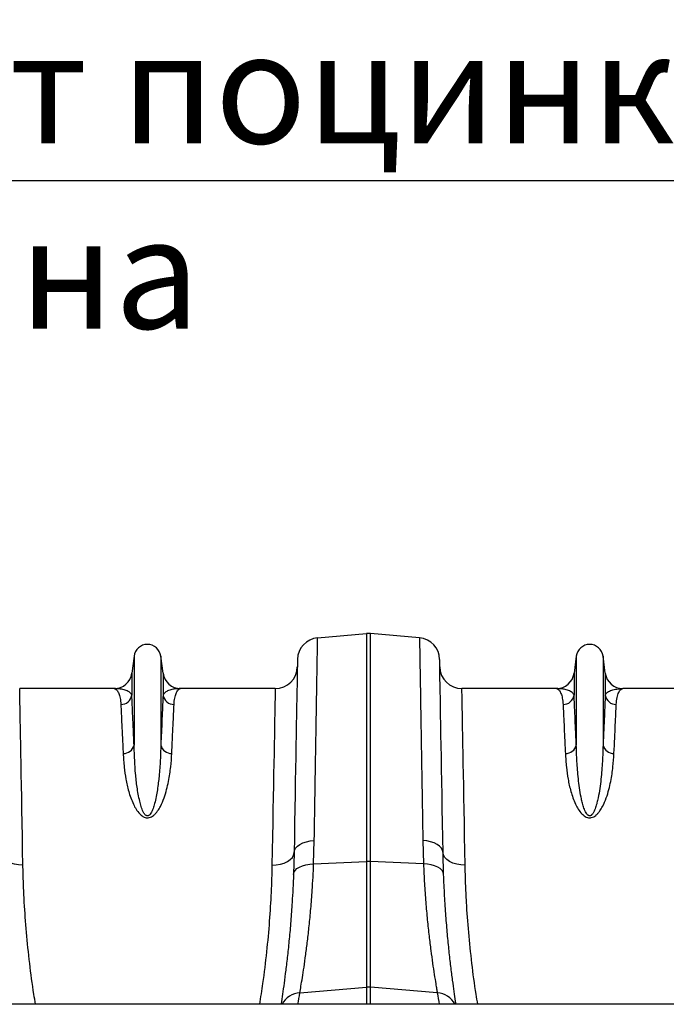
# Model space of a CAD drawing. Units: millimetres. Extents: x 95534 to 120748, y -7412 to 1675.
# Drawn here: x 98150 to 98441, y -1190 to -747 of the extents above; entities that cross this region are included whole.
import ezdxf

# ---------------------------------------------------------------- set-up
doc = ezdxf.new("R2010")
doc.units = ezdxf.units.MM
doc.header["$LTSCALE"] = 2.5
doc.layers.add('ACO 07', color=7, linetype='Continuous')
doc.layers.add('ACO 10', color=10, linetype='Continuous')
doc.layers.add('P-ANNO-NPLT', color=8, linetype='Continuous', plot=False)
doc.layers.add('SICHTBAR', color=10, linetype='Continuous', lineweight=25)
doc.styles.add('Arial', font='arial.ttf')

# ---------------------------------------------------------------- blocks, each defined once
blk = doc.blocks.new('550plan')
at = {"layer": 'ACO 10', "linetype": 'Continuous'}
for p, q in [((1111.4127, 209.9354), (1133.4611, 211.8644)), ((1133.4611, 211.8644), (1133.4611, 109.3005)), ((1135.1956, 109.3005), (1135.1956, 211.8644)), ((1157.244, 209.9354), (1135.1956, 211.8644)), ((1028.8091, 201.6948), (1027.7838, 193.9767)), ((1028.8091, 201.6948), (1028.8091, 161.6224)), ((1040.8427, 201.6948), (1040.8427, 161.6224)), ((1041.8679, 193.9767), (1040.8427, 201.6948)), ((1227.814, 201.6948), (1226.7888, 193.9767)), ((1227.814, 201.6948), (1227.814, 161.6224)), ((1239.8477, 201.6948), (1239.8477, 161.6224)), ((1240.8729, 193.9767), (1239.8477, 201.6948)), ((1027.7838, 193.9767), (1027.7838, 184.1017)), ((1041.8679, 193.9767), (1041.8679, 184.1017)), ((1226.7888, 193.9767), (1226.7888, 184.1017)), ((1240.8729, 193.9767), (1240.8729, 184.1017)), ((1019.8929, 187.0647), (977.3279, 187.0647)), ((1092.3239, 187.0647), (1049.7588, 187.0647)), ((1218.8979, 187.0647), (1176.3328, 187.0647)), ((1291.3289, 187.0647), (1248.7638, 187.0647)), ((1109.6233, 108.2246), (1109.895, 118.6806)), ((1158.7617, 118.6806), (1159.0335, 108.2246)), ((1100.8135, 113.247), (1100.547, 103.4798)), ((1168.1097, 103.4798), (1167.8432, 113.247)), ((1109.6233, 108.2246), (1133.4611, 109.3005)), ((1133.4611, 109.3005), (1133.4611, 52.7489)), ((1135.1956, 52.7489), (1135.1956, 109.3005)), ((1159.0335, 108.2246), (1135.1956, 109.3005)), ((1103.4094, 50.1978), (1133.4611, 52.7489)), ((1133.4611, 52.7489), (1133.4611, 45.0249)), ((1165.2474, 50.1978), (1135.1956, 52.7489)), ((1135.1956, 45.0249), (1135.1956, 52.7489)), ((2034.8259, 45.0249), (34.8258, 45.0249))]:
    blk.add_line(p, q, dxfattribs=at)
at = {"layer": 'ACO 10', "linetype": 'Continuous', "flags": 128}
for points in [[(1102.3312, 200.1967), (1102.3281, 200.0188), (1102.3188, 199.4855), (1102.3033, 198.5977), (1102.2816, 197.357), (1102.2539, 195.7655), (1102.22, 193.8262), (1102.1801, 191.5425), (1102.1344, 188.9184), (1102.0827, 185.9587), (1102.0252, 182.6686), (1101.9622, 179.0539), (1101.8935, 175.1211), (1101.8194, 170.8773), (1101.7401, 166.3299), (1101.6555, 161.4871), (1101.566, 156.3574), (1101.4716, 150.9501), (1101.3726, 145.2748), (1101.269, 139.3415), (1101.1611, 133.1609), (1101.0491, 126.7439), (1100.9331, 120.102), (1100.8135, 113.247)], [(1167.8432, 113.247), (1167.7236, 120.102), (1167.6077, 126.7439), (1167.4956, 133.1609), (1167.3877, 139.3415), (1167.2842, 145.2748), (1167.1852, 150.9501), (1167.0907, 156.3574), (1167.0012, 161.4871), (1166.9167, 166.3299), (1166.8373, 170.8773), (1166.7632, 175.1211), (1166.6946, 179.0539), (1166.6315, 182.6686), (1166.574, 185.9587), (1166.5224, 188.9184), (1166.4766, 191.5425), (1166.4367, 193.8262), (1166.4029, 195.7655), (1166.3751, 197.357), (1166.3534, 198.5977), (1166.3379, 199.4855), (1166.3286, 200.0188), (1166.3255, 200.1967)], [(978.787, 107.6924), (978.6666, 114.2443), (978.5501, 120.5799), (978.4378, 126.6872), (978.3299, 132.5547), (978.2267, 138.1712), (978.1282, 143.5261), (978.0348, 148.6092), (977.9465, 153.411), (977.8636, 157.9224), (977.7861, 162.1347), (977.7144, 166.0401), (977.6483, 169.6311), (977.5882, 172.901), (977.5341, 175.8435), (977.4862, 178.453), (977.4444, 180.7248), (977.4089, 182.6543), (977.3798, 184.238), (977.3571, 185.4729), (977.3409, 186.3567), (977.3311, 186.8876), (977.3279, 187.0647)], [(1092.3239, 187.0647), (1092.3207, 186.8876), (1092.3109, 186.3567), (1092.2947, 185.4729), (1092.272, 184.238), (1092.2428, 182.6543), (1092.2074, 180.7248), (1092.1656, 178.453), (1092.1176, 175.8435), (1092.0636, 172.901), (1092.0034, 169.6311), (1091.9374, 166.0401), (1091.8656, 162.1347), (1091.7882, 157.9224), (1091.7052, 153.411), (1091.617, 148.6092), (1091.5235, 143.5261), (1091.4251, 138.1712), (1091.3218, 132.5547), (1091.214, 126.6872), (1091.1017, 120.5799), (1090.9852, 114.2443), (1090.8648, 107.6924)], [(1177.792, 107.6924), (1177.6715, 114.2443), (1177.5551, 120.5799), (1177.4428, 126.6872), (1177.3349, 132.5547), (1177.2316, 138.1712), (1177.1332, 143.5261), (1177.0398, 148.6092), (1176.9515, 153.411), (1176.8686, 157.9224), (1176.7911, 162.1347), (1176.7193, 166.0401), (1176.6533, 169.6311), (1176.5932, 172.901), (1176.5391, 175.8435), (1176.4911, 178.453), (1176.4494, 180.7248), (1176.4139, 182.6543), (1176.3848, 184.238), (1176.3621, 185.4729), (1176.3458, 186.3567), (1176.3361, 186.8876), (1176.3328, 187.0647)], [(1100.8135, 113.247), (1100.9998, 114.2729), (1101.5164, 115.2582), (1102.3459, 116.1696), (1103.4601, 116.9762), (1104.8214, 117.6508), (1106.3837, 118.1704), (1108.0942, 118.5176), (1109.895, 118.6806)], [(1167.8432, 113.247), (1167.6569, 114.2729), (1167.1404, 115.2582), (1166.3109, 116.1696), (1165.1967, 116.9762), (1163.8353, 117.6508), (1162.273, 118.1704), (1160.5625, 118.5176), (1158.7617, 118.6806)], [(978.787, 107.6924), (976.8583, 107.7785), (975.0027, 108.0788), (973.2907, 108.5817), (971.7872, 109.2682), (970.5494, 110.1122), (969.624, 111.0818), (969.0464, 112.1401), (968.8383, 113.247)], [(1090.8648, 107.6924), (1092.7935, 107.7785), (1094.6491, 108.0788), (1096.3611, 108.5817), (1097.8645, 109.2682), (1099.1024, 110.1122), (1100.0277, 111.0818), (1100.6054, 112.1401), (1100.8135, 113.247)], [(1177.792, 107.6924), (1175.8632, 107.7785), (1174.0077, 108.0788), (1172.2957, 108.5817), (1170.7922, 109.2682), (1169.5543, 110.1122), (1168.629, 111.0818), (1168.0513, 112.1401), (1167.8432, 113.247)], [(1100.547, 103.4798), (1100.7477, 104.4026), (1101.2738, 105.2823), (1102.108, 106.0894), (1103.2223, 106.797), (1104.5793, 107.3814), (1106.134, 107.8231), (1107.8342, 108.1073), (1109.6233, 108.2246)], [(1168.1097, 103.4798), (1167.9091, 104.4026), (1167.3829, 105.2823), (1166.5488, 106.0894), (1165.4345, 106.797), (1164.0773, 107.3814), (1162.5227, 107.8231), (1160.8225, 108.1073), (1159.0335, 108.2246)]]:
    blk.add_lwpolyline(points, dxfattribs=at)
at = {"layer": 'ACO 10', "linetype": 'Continuous'}
for centre, radius, start, end in [((1112.2799, 200.0231), 9.9502, 95, 179), ((1134.3284, 201.952), 9.9502, 85, 95), ((1156.3768, 200.0231), 9.9502, 1, 85), ((1034.8259, 200.8955), 6.0697, 7.566631, 172.433369), ((1233.8309, 200.8955), 6.0697, 7.566631, 172.433369), ((1092.3239, 197.0149), 9.9502, 270, 359), ((1176.3328, 197.0149), 9.9502, 181, 270), ((1019.893, 195.0249), 7.9602, 270, 352.433369), ((1049.7588, 195.0249), 7.9602, 187.566631, 270), ((1218.8979, 195.0249), 7.9602, 270, 352.433369), ((1248.7638, 195.0249), 7.9602, 187.566631, 270), ((1022.9084, 184.8602), 4.934, 269.345479, 351.157207), ((1046.7433, 184.8603), 4.9341, 188.8432, 270.654793), ((1221.9134, 184.8602), 4.934, 269.345187, 351.157499), ((1245.7483, 184.8602), 4.9341, 188.842997, 270.654657), ((1024.1013, 162.7369), 4.8379, 267.345166, 346.680283), ((1045.5503, 162.7368), 4.8378, 193.318561, 272.655328), ((1223.1063, 162.7369), 4.8379, 267.345166, 346.680283), ((1244.5554, 162.7369), 4.8378, 193.319139, 272.655081), ((1134.3284, 90.0652), 19.2548, 87.418535, 92.581465), ((1104.0765, 40.3895), 9.831, 93.890974, 151.867839), ((602.5096, 131.5478), 507.4627, 350.183051, 350.775272), ((1134.3284, 42.5329), 10.2528, 85.147839, 94.852161), ((1666.1471, 131.5478), 507.4627, 189.224728, 189.816949), ((1164.5803, 40.3896), 9.8309, 28.131778, 86.109022)]:
    blk.add_arc(centre, radius, start, end, dxfattribs=at)
for points, knots in [([(1109.895, 118.6806), (1109.9401, 121.393), (1110.0304, 126.8239), (1110.1671, 135.0435), (1110.3054, 143.3539), (1110.443, 151.6293), (1110.5742, 159.5191), (1110.6982, 166.9759), (1110.8145, 173.9632), (1110.9203, 180.3271), (1111.0156, 186.0605), (1111.1006, 191.1702), (1111.1766, 195.7394), (1111.2429, 199.7281), (1111.2992, 203.1083), (1111.3426, 205.7178), (1111.3745, 207.6395), (1111.3964, 208.953), (1111.4101, 209.7809), (1111.4118, 209.8839), (1111.4127, 209.9354)], [0, 0, 0, 0, 0.04891439, 0.09793954, 0.15501934, 0.21214308, 0.26922285, 0.32796076, 0.38674644, 0.44548431, 0.50256418, 0.55968798, 0.61676783, 0.67550622, 0.73429245, 0.79303079, 0.84451133, 0.89599187, 0.94799594, 1, 1, 1, 1]), ([(1157.244, 209.9354), (1157.2448, 209.8899), (1157.2463, 209.7987), (1157.2592, 209.0222), (1157.2816, 207.6729), (1157.316, 205.6105), (1157.361, 202.8968), (1157.4174, 199.5089), (1157.485, 195.4435), (1157.5625, 190.7897), (1157.6491, 185.5778), (1157.7444, 179.8489), (1157.8498, 173.5097), (1157.9655, 166.5561), (1158.0911, 158.9981), (1158.22, 151.2553), (1158.3502, 143.4236), (1158.4811, 135.5518), (1158.6179, 127.3323), (1158.7138, 121.5645), (1158.7617, 118.6806)], [0, 0, 0, 0, 0.04891443, 0.09793964, 0.15500855, 0.21212137, 0.26919027, 0.32791686, 0.38669119, 0.44541776, 0.50248662, 0.55959942, 0.6166683, 0.67539444, 0.7341684, 0.79289453, 0.84440876, 0.89592299, 0.94796147, 1, 1, 1, 1]), ([(1019.8929, 187.0647), (1019.8964, 187.0647), (1020.1873, 187.0639), (1020.766, 186.8288), (1021.5812, 185.7917), (1022.2773, 184.0305), (1022.7082, 181.9827), (1022.8162, 180.4393), (1022.8521, 179.9265)], [0, 0, 0, 0, 0.00265041, 0.22032884, 0.43880238, 0.66293064, 0.88799202, 1, 1, 1, 1]), ([(1027.7838, 184.1017), (1027.6885, 184.3351), (1027.406, 185.0269), (1026.2674, 185.8894), (1024.4129, 186.5867), (1022.2297, 186.9776), (1020.6833, 187.0645), (1019.9032, 187.0647), (1019.8929, 187.0647)], [0, 0, 0, 0, 0.11461902, 0.33986334, 0.56592917, 0.78144332, 0.99713111, 1, 1, 1, 1]), ([(1049.7588, 187.0647), (1049.7486, 187.0647), (1048.9704, 187.0645), (1047.422, 186.9777), (1045.2419, 186.5873), (1043.3862, 185.8904), (1042.2464, 185.0284), (1041.9632, 184.3351), (1041.8679, 184.1017)], [0, 0, 0, 0, 0.00286867, 0.21840016, 0.43407091, 0.65939939, 0.88538089, 1, 1, 1, 1]), ([(1046.7997, 179.9265), (1046.8356, 180.4393), (1046.9433, 181.9783), (1047.3736, 184.0275), (1048.0686, 185.7882), (1048.8847, 186.8279), (1049.4633, 187.0639), (1049.7553, 187.0647), (1049.7588, 187.0647)], [0, 0, 0, 0, 0.11200798, 0.33612421, 0.56119769, 0.77887384, 0.99734959, 1, 1, 1, 1]), ([(1218.8979, 187.0647), (1218.9014, 187.0647), (1219.1923, 187.0639), (1219.771, 186.8288), (1220.5862, 185.7917), (1221.2822, 184.0305), (1221.7131, 181.9827), (1221.8211, 180.4393), (1221.857, 179.9265)], [0, 0, 0, 0, 0.00265041, 0.22032884, 0.43880238, 0.66293064, 0.88799202, 1, 1, 1, 1]), ([(1226.7888, 184.1017), (1226.6935, 184.3351), (1226.411, 185.0269), (1225.2723, 185.8894), (1223.4179, 186.5867), (1221.2347, 186.9776), (1219.6883, 187.0645), (1218.9081, 187.0647), (1218.8979, 187.0647)], [0, 0, 0, 0, 0.11461902, 0.33986334, 0.56592917, 0.78144332, 0.99713111, 1, 1, 1, 1]), ([(1240.8729, 184.1017), (1241.0198, 184.6342), (1241.3841, 185.0836), (1242.3839, 185.8333), (1243.0218, 186.1345), (1244.469, 186.6082), (1245.2788, 186.7806), (1246.5545, 186.9517), (1246.9901, 186.9941), (1247.8717, 187.0506), (1248.3174, 187.0647), (1248.7638, 187.0647)], [0, 0, 0, 0, 0.25, 0.25, 0.5, 0.5, 0.75, 0.75, 0.875, 0.875, 1, 1, 1, 1]), ([(1245.8047, 179.9265), (1245.8614, 181.1121), (1246.0031, 182.1521), (1246.3852, 183.9345), (1246.6268, 184.6781), (1247.0344, 185.5725), (1247.178, 185.8339), (1247.4759, 186.2814), (1247.6302, 186.4678), (1248.1037, 186.9152), (1248.4334, 187.0647), (1248.7638, 187.0647)], [0, 0, 0, 0, 0.25, 0.25, 0.5, 0.5, 0.625, 0.625, 0.75, 0.75, 1, 1, 1, 1]), ([(1028.8091, 161.6224), (1028.7037, 163.9815), (1028.493, 168.6998), (1028.2185, 174.7266), (1027.9751, 180.0106), (1027.8476, 182.738), (1027.7838, 184.1017)], [0, 0, 0, 0, 0.24738568, 0.49477146, 0.7473857, 1, 1, 1, 1]), ([(1041.8679, 184.1017), (1041.8056, 182.7682), (1041.681, 180.101), (1041.4404, 174.8842), (1041.1652, 168.8443), (1040.9502, 164.0297), (1040.8427, 161.6224)], [0, 0, 0, 0, 0.24738505, 0.49477031, 0.74738495, 1, 1, 1, 1]), ([(1227.814, 161.6224), (1227.7087, 163.9815), (1227.4981, 168.6998), (1227.2235, 174.7266), (1226.98, 180.0106), (1226.8525, 182.738), (1226.7888, 184.1017)], [0, 0, 0, 0, 0.24738565, 0.49477144, 0.7473857, 1, 1, 1, 1]), ([(1240.8729, 184.1017), (1240.7543, 181.5702), (1240.6079, 178.4216), (1240.2648, 170.9284), (1240.0681, 166.5838), (1239.8477, 161.6224)], [0, 0, 0, 0, 0.5, 0.5, 1, 1, 1, 1]), ([(1022.8521, 179.9265), (1022.9144, 178.6198), (1023.0389, 176.0066), (1023.2795, 170.8956), (1023.5547, 164.9787), (1023.7697, 160.2624), (1023.8773, 157.9042)], [0, 0, 0, 0, 0.24737911, 0.49475809, 0.74737877, 1, 1, 1, 1]), ([(1045.7745, 157.9042), (1045.8798, 160.2151), (1046.0905, 164.8368), (1046.365, 170.7408), (1046.6086, 175.9177), (1046.736, 178.5902), (1046.7997, 179.9265)], [0, 0, 0, 0, 0.24737975, 0.49475949, 0.74737976, 1, 1, 1, 1]), ([(1221.857, 179.9265), (1221.9193, 178.6198), (1222.044, 176.0066), (1222.2844, 170.8956), (1222.5597, 164.9787), (1222.7747, 160.2624), (1222.8822, 157.9042)], [0, 0, 0, 0, 0.24737912, 0.49475809, 0.74737877, 1, 1, 1, 1]), ([(1244.7795, 157.9042), (1245, 162.7642), (1245.1966, 167.0201), (1245.5397, 174.3609), (1245.6861, 177.4459), (1245.8047, 179.9265)], [0, 0, 0, 0, 0.5, 0.5, 1, 1, 1, 1]), ([(1040.8427, 161.6224), (1040.7781, 159.4025), (1040.6488, 154.963), (1040.1255, 148.1848), (1039.3895, 141.6204), (1038.46, 136.7141), (1037.3843, 133.1355), (1036.6765, 131.4276), (1035.9143, 130.3983), (1035.5117, 130.0589), (1035.1947, 129.9057), (1034.9842, 129.8481), (1034.7114, 129.8411), (1034.4874, 129.8938), (1034.1038, 130.0711), (1033.4884, 130.643), (1032.7038, 132.022), (1031.9416, 134.0322), (1031.0001, 137.765), (1030.068, 142.7639), (1029.4291, 148.8497), (1029.0409, 154.9654), (1028.8659, 159.1379), (1028.8143, 161.395), (1028.8091, 161.6224)], [0, 0, 0, 0, 0.11599883, 0.23198679, 0.32264777, 0.41321269, 0.4449651, 0.47681512, 0.48678872, 0.49367275, 0.49546014, 0.49873962, 0.50069906, 0.50417482, 0.50607641, 0.5149813, 0.53403023, 0.56790249, 0.60185974, 0.69431133, 0.78695102, 0.87953303, 0.98786836, 1, 1, 1, 1]), ([(1239.8477, 161.6224), (1239.796, 159.2727), (1239.7046, 156.8231), (1239.4815, 153.001), (1239.3927, 151.7023), (1239.1786, 149.056), (1239.0532, 147.707), (1238.7548, 144.9677), (1238.582, 143.5775), (1238.1678, 140.7589), (1237.9275, 139.3303), (1237.4788, 137.1624), (1237.3143, 136.4356), (1236.9394, 134.9753), (1236.7302, 134.2426), (1236.3556, 133.148), (1236.2204, 132.7837), (1235.9186, 132.0625), (1235.7528, 131.7049), (1235.4589, 131.1799), (1235.3529, 131.0063), (1235.1173, 130.6689), (1234.9887, 130.5052), (1234.7622, 130.2757), (1234.6818, 130.2029), (1234.5065, 130.069), (1234.4105, 130.0072), (1234.1981, 129.9071), (1234.0833, 129.8699), (1233.8384, 129.8384), (1233.7118, 129.846), (1233.4775, 129.9009), (1233.3661, 129.948), (1233.1656, 130.0609), (1233.0764, 130.1257), (1232.8279, 130.3342), (1232.6863, 130.4931), (1232.3072, 130.9821), (1232.1093, 131.3289), (1231.753, 132.0359), (1231.5994, 132.3934), (1231.3188, 133.111), (1231.1922, 133.4713), (1230.8395, 134.554), (1230.64, 135.2779), (1230.2806, 136.7233), (1230.1218, 137.4438), (1229.6884, 139.589), (1229.4554, 141.0005), (1229.0532, 143.7826), (1228.8851, 145.1534), (1228.4491, 149.2021), (1228.2484, 151.8166), (1227.9554, 156.8683), (1227.8652, 159.2964), (1227.8141, 161.6224)], [0, 0, 0, 0, 0.125, 0.125, 0.1875, 0.1875, 0.25, 0.25, 0.3125, 0.3125, 0.375, 0.375, 0.40625, 0.40625, 0.4375, 0.4375, 0.453125, 0.453125, 0.46875, 0.46875, 0.4765625, 0.4765625, 0.484375, 0.484375, 0.48828125, 0.48828125, 0.4921875, 0.4921875, 0.49609375, 0.49609375, 0.5, 0.5, 0.50390625, 0.50390625, 0.5078125, 0.5078125, 0.515625, 0.515625, 0.53125, 0.53125, 0.546875, 0.546875, 0.5625, 0.5625, 0.59375, 0.59375, 0.625, 0.625, 0.6875, 0.6875, 0.75, 0.75, 0.875, 0.875, 1, 1, 1, 1]), ([(1023.8773, 157.9042), (1024.012, 155.8585), (1024.2528, 152.2026), (1025.0341, 146.4011), (1026.2243, 140.8291), (1027.8958, 136.2307), (1029.6319, 132.7974), (1031.0359, 130.8907), (1032.504, 129.6153), (1033.728, 129.0624), (1034.7025, 128.9046), (1035.6978, 128.9963), (1036.6836, 129.3815), (1037.6884, 130.0646), (1038.604, 130.956), (1039.6646, 132.3281), (1041.0198, 134.646), (1042.4013, 137.8949), (1043.5226, 141.674), (1044.5534, 146.415), (1045.4146, 151.9644), (1045.6545, 155.9241), (1045.7745, 157.9042)], [0, 0, 0, 0, 0.1145061, 0.20463269, 0.2948173, 0.38459028, 0.41991691, 0.45507239, 0.47742969, 0.48985805, 0.49874537, 0.5076373, 0.52016023, 0.53249467, 0.54995289, 0.567465, 0.60016451, 0.65945043, 0.71893582, 0.77839599, 0.8891818, 1, 1, 1, 1]), ([(1222.8822, 157.9042), (1223.0169, 155.8585), (1223.2577, 152.2026), (1224.0391, 146.4011), (1225.2293, 140.8291), (1226.9007, 136.2307), (1228.637, 132.7974), (1230.0409, 130.8907), (1231.509, 129.6153), (1232.733, 129.0624), (1233.7075, 128.9046), (1234.7028, 128.9963), (1235.6886, 129.3815), (1236.6934, 130.0646), (1237.609, 130.956), (1238.6696, 132.3281), (1240.0248, 134.646), (1241.4063, 137.8949), (1242.5276, 141.674), (1243.5584, 146.415), (1244.4195, 151.9644), (1244.6595, 155.9241), (1244.7795, 157.9042)], [0, 0, 0, 0, 0.114506102, 0.204632738, 0.294817265, 0.384590237, 0.419917085, 0.455072557, 0.477429458, 0.489857814, 0.498745132, 0.50763737, 0.520160297, 0.53249474, 0.549952957, 0.567464918, 0.600164543, 0.659450465, 0.718935789, 0.778396007, 0.889181784, 1, 1, 1, 1]), ([(984.4915, 45.0249), (984.2326, 46.5265), (983.1602, 52.7484), (981.7626, 63.6185), (980.3048, 77.4856), (979.4597, 89.4354), (978.981, 99.491), (978.8517, 104.9557), (978.787, 107.6924)], [0, 0, 0, 0, 0.06731356, 0.27891744, 0.49682087, 0.71472792, 0.85714212, 1, 1, 1, 1]), ([(1090.8648, 107.6924), (1090.7577, 103.6175), (1090.5435, 95.4679), (1089.7347, 82.3663), (1088.4806, 68.6827), (1086.9467, 56.1263), (1085.7018, 48.1625), (1085.2113, 45.0249)], [0, 0, 0, 0, 0.21152855, 0.42305199, 0.64076006, 0.85846607, 1, 1, 1, 1]), ([(1103.4094, 50.1978), (1103.5728, 51.1402), (1103.8996, 53.025), (1104.5424, 56.9433), (1105.2705, 61.6676), (1106.0561, 67.2052), (1106.853, 73.4288), (1107.6327, 80.3345), (1108.3654, 87.9607), (1108.9355, 95.3419), (1109.3543, 102.1326), (1109.5335, 106.1918), (1109.6233, 108.2246)], [0, 0, 0, 0, 0.10549937, 0.21100011, 0.31960753, 0.42821653, 0.53369327, 0.63917049, 0.7476472, 0.85612326, 0.92794676, 1, 1, 1, 1]), ([(1159.0335, 108.2246), (1159.1714, 105.2374), (1159.4473, 99.2631), (1160.0519, 90.8546), (1160.7586, 82.9261), (1161.5391, 75.6599), (1162.341, 69.1564), (1163.1359, 63.3788), (1163.8939, 58.3348), (1164.4913, 54.6334), (1164.9392, 51.9708), (1165.1445, 50.7894), (1165.2474, 50.1978)], [0, 0, 0, 0, 0.10637031, 0.21274171, 0.32220934, 0.43167702, 0.5380715, 0.64446506, 0.75397839, 0.8634903, 0.9316436, 1, 1, 1, 1]), ([(1183.4964, 45.0249), (1183.2376, 46.5265), (1182.1652, 52.7484), (1180.7675, 63.6185), (1179.3098, 77.4856), (1178.4646, 89.4354), (1177.986, 99.491), (1177.8567, 104.9557), (1177.792, 107.6924)], [0, 0, 0, 0, 0.06731356, 0.27891745, 0.49682088, 0.71472794, 0.85714213, 1, 1, 1, 1]), ([(1100.547, 103.4798), (1100.4593, 101.3365), (1100.2835, 97.0429), (1099.8773, 89.9425), (1099.3303, 82.2817), (1098.6211, 74.2673), (1097.8512, 66.8792), (1097.0632, 60.2417), (1096.2983, 54.4245), (1095.5955, 49.5035), (1095.1235, 46.3737), (1094.9302, 45.1624), (1094.9083, 45.0249)], [0, 0, 0, 0, 0.07889622, 0.15804848, 0.27437751, 0.39070813, 0.51034731, 0.62998719, 0.74707172, 0.86415631, 0.98457643, 1, 1, 1, 1]), ([(1173.7487, 45.0249), (1173.6763, 45.4863), (1173.4201, 47.1207), (1172.8932, 50.6452), (1172.1641, 55.8516), (1171.3769, 61.9863), (1170.5829, 68.9099), (1169.8246, 76.5003), (1169.1351, 84.7616), (1168.5299, 93.7114), (1168.2498, 100.2237), (1168.1097, 103.4798)], [0, 0, 0, 0, 0.04637365, 0.16425687, 0.28214071, 0.40342205, 0.52470277, 0.64182305, 0.75894203, 0.87947233, 1, 1, 1, 1])]:
    blk.add_open_spline(points, degree=3, knots=knots, dxfattribs=at)

msp = doc.modelspace()

# ---------------------------------------------------------------- linework, layer by layer
at = {"layer": 'P-ANNO-NPLT'}
msp.add_line((95599.48, -819.45), (106414.06, -819.45), dxfattribs=at)

# ---------------------------------------------------------------- block references
at = {"layer": 'ACO 07'}
msp.add_blockref('550plan', (97172.78, -1235.18), dxfattribs=at)

# ---------------------------------------------------------------- texts
at = {"layer": 'SICHTBAR', "insert": (98091.63, -819.45), "char_height": 60, "width": 1257.2781, "attachment_point": 5, "style": 'Arial'}
msp.add_mtext('{\\H0.83333x;Q-Flow 550 с ръб от поцинкована стомана}', dxfattribs=at)

doc.saveas('drawing.dxf')
